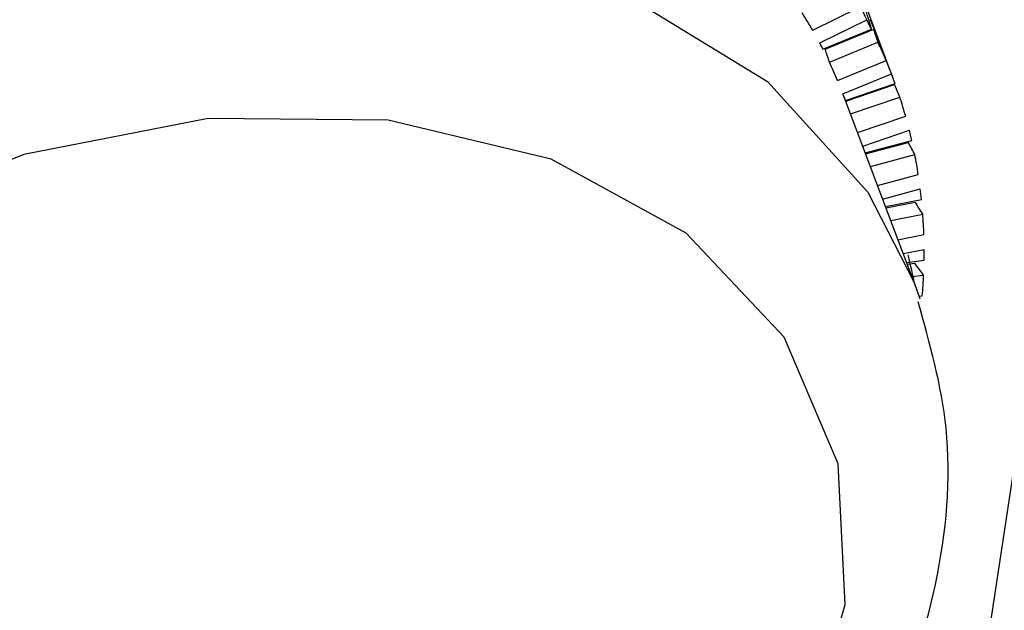
# Model space of a CAD drawing. Units: millimetres. Extents: x 3232 to 21968, y 1387 to 7578.
# Drawn here: x 4084 to 4092, y 3295 to 3299 of the extents above; entities that cross this region are included whole.
import ezdxf

# ---------------------------------------------------------------- set-up
doc = ezdxf.new("R2010")
doc.units = ezdxf.units.MM

msp = doc.modelspace()

# ---------------------------------------------------------------- linework, layer by layer
for p, q in [((4090.4799, 3288.1785), (4094.9819, 3318.0398)), ((4090.7471, 3299.0458), (4090.5021, 3299.6955)), ((4090.1359, 3299.4063), (4090.4933, 3299.5821)), ((4090.1893, 3299.3097), (4090.547, 3299.4857)), ((4090.5644, 3299.4818), (4090.5769, 3299.4869)), ((4090.214, 3299.2626), (4090.5838, 3299.4154)), ((4090.2311, 3299.2632), (4090.6006, 3299.4159)), ((4090.2627, 3299.1639), (4090.6323, 3299.3166)), ((4090.3252, 3299.0242), (4090.6947, 3299.177)), ((4090.3661, 3298.9223), (4090.7359, 3299.0751)), ((4090.3849, 3298.8727), (4090.7636, 3299.0012)), ((4090.387, 3298.8671), (4090.7589, 3298.9933)), ((4090.9086, 3297.4842), (4090.3728, 3298.9046)), ((4090.4237, 3298.7699), (4090.7995, 3298.8973)), ((4090.4777, 3298.6267), (4090.8442, 3298.751)), ((4090.5164, 3298.5239), (4090.8725, 3298.6447)), ((4090.5359, 3298.4724), (4090.891, 3298.5675)), ((4090.5385, 3298.4654), (4090.8643, 3298.5526)), ((4090.575, 3298.3687), (4090.9139, 3298.4595)), ((4090.6294, 3298.2244), (4090.9405, 3298.3077)), ((4090.6685, 3298.1207), (4090.9558, 3298.1976)), ((4090.6901, 3298.0635), (4090.9648, 3298.118)), ((4090.6938, 3298.0536), (4090.9158, 3298.0976)), ((4090.7298, 3297.9581), (4090.9746, 3298.0066)), ((4090.7852, 3297.8114), (4090.9829, 3297.8506)), ((4090.8249, 3297.706), (4090.985, 3297.7377)), ((4090.8502, 3297.6388), (4090.9845, 3297.6562)), ((4090.8557, 3297.6244), (4090.9132, 3297.6318)), ((4090.891, 3297.5307), (4090.9811, 3297.5424)), ((4090.9086, 3297.4842), (4090.9522, 3297.3615)), ((4090.9459, 3297.3801), (4090.971, 3297.3833))]:
    msp.add_line(p, q)
at = {"flags": 128}
for points in [[(4078.6435, 3292.8822), (4078.4476, 3293.7221), (4078.5007, 3294.8651), (4078.8923, 3296.0247), (4079.6013, 3297.1384), (4080.5895, 3298.1461), (4081.8036, 3298.9935), (4083.1782, 3299.6349), (4084.6391, 3300.0358), (4086.1076, 3300.1745), (4087.5045, 3300.0436), (4088.7545, 3299.6501), (4089.7903, 3299.0152), (4090.556, 3298.1732), (4090.9086, 3297.4842)], [(4090.0689, 3293.9271), (4090.3825, 3295.0334), (4090.3309, 3296.1052), (4089.9177, 3297.0694), (4089.1708, 3297.8604), (4088.1414, 3298.4243), (4086.8994, 3298.7226), (4085.5297, 3298.7349), (4084.1254, 3298.4605), (4082.7823, 3297.9181), (4081.5919, 3297.1445), (4080.6354, 3296.1926), (4079.978, 3295.1272), (4079.6644, 3294.0209)]]:
    msp.add_lwpolyline(points, dxfattribs=at)
for centre, radius, start, end in [((4087.0892, 3297.6555), 3.5139, 29.88344, 32.39518), ((4087.3059, 3297.7446), 3.6792, 27.00847, 28.24316), ((4087.1297, 3297.6784), 3.4674, 27.18631, 28.06532), ((4087.332, 3297.7574), 3.6501, 22.88684, 25.28778), ((4087.1543, 3297.6904), 3.44, 22.81352, 25.3611), ((4087.3407, 3297.7611), 3.6406, 19.91466, 21.15804), ((4087.1625, 3297.6939), 3.4311, 20.09375, 20.97895), ((4087.3304, 3297.7577), 3.6515, 15.7857, 18.18602), ((4087.3009, 3297.7498), 3.682, 12.83171, 14.06576), ((4087.2512, 3297.7396), 3.7327, 8.75481, 11.12018), ((4087.1818, 3297.7297), 3.8029, 5.86003, 7.06778), ((4087.0921, 3297.7223), 3.8928, 1.88864, 4.1887), ((4086.9832, 3297.7199), 4.0018, 359.08752, 0.25492), ((4086.8553, 3297.7243), 4.1298, 355.26393, 357.47513)]:
    msp.add_arc(centre, radius, start, end)
for centre, major_axis, ratio, start_param, end_param in [((4084.089, 3297.0047), (-6.6841, 15.5142), 0.409257, 4.696001, 4.722113), ((4084.089, 3297.0047), (3.5188, 6.2376), 0.926555, 5.543611, 5.569723), ((4084.089, 3297.0047), (-6.2034, 15.7282), 0.410835, 4.682057, 4.70817), ((4084.1805, 3296.7621), (3.5188, 6.2376), 0.926555, 5.565447, 5.580638), ((4084.1805, 3296.7621), (-6.2034, 15.7282), 0.410835, 4.703894, 4.719084), ((4084.1805, 3296.7621), (3.3163, 5.8786), 0.926555, 5.56452, 5.580638), ((4084.1805, 3296.7621), (6.7621, -2.4148), 0.921501, 0.694921, 0.710112), ((4084.1805, 3296.7621), (7.0409, -3.1303), 0.788819, 0.782718, 0.797909), ((4084.1805, 3296.7621), (7.4166, -3.5548), 0.672651, 0.823689, 0.83888), ((4084.089, 3297.0047), (-4.1891, 16.2869), 0.401102, 4.637534, 4.651812), ((4084.1805, 3296.7621), (7.793, -3.9453), 0.57038, 0.857585, 0.872776)]:
    msp.add_ellipse(centre, major_axis=major_axis, ratio=ratio, start_param=start_param, end_param=end_param)
msp.add_open_spline([(4084.3678, 3289.9695), (4084.6222, 3290.0009), (4085.3455, 3290.0902), (4086.532, 3290.4308), (4087.8482, 3291.0481), (4089.0217, 3291.8718), (4089.9926, 3292.8632), (4090.7106, 3293.9829), (4091.1186, 3295.1733), (4091.2232, 3296.3261), (4091.0287, 3297.0203), (4090.94, 3297.337)], degree=3, knots=[0, 0, 0, 0, 0.064506, 0.183348, 0.302504, 0.422052, 0.542128, 0.662654, 0.782758, 0.900899, 1, 1, 1, 1])

doc.saveas('drawing.dxf')
